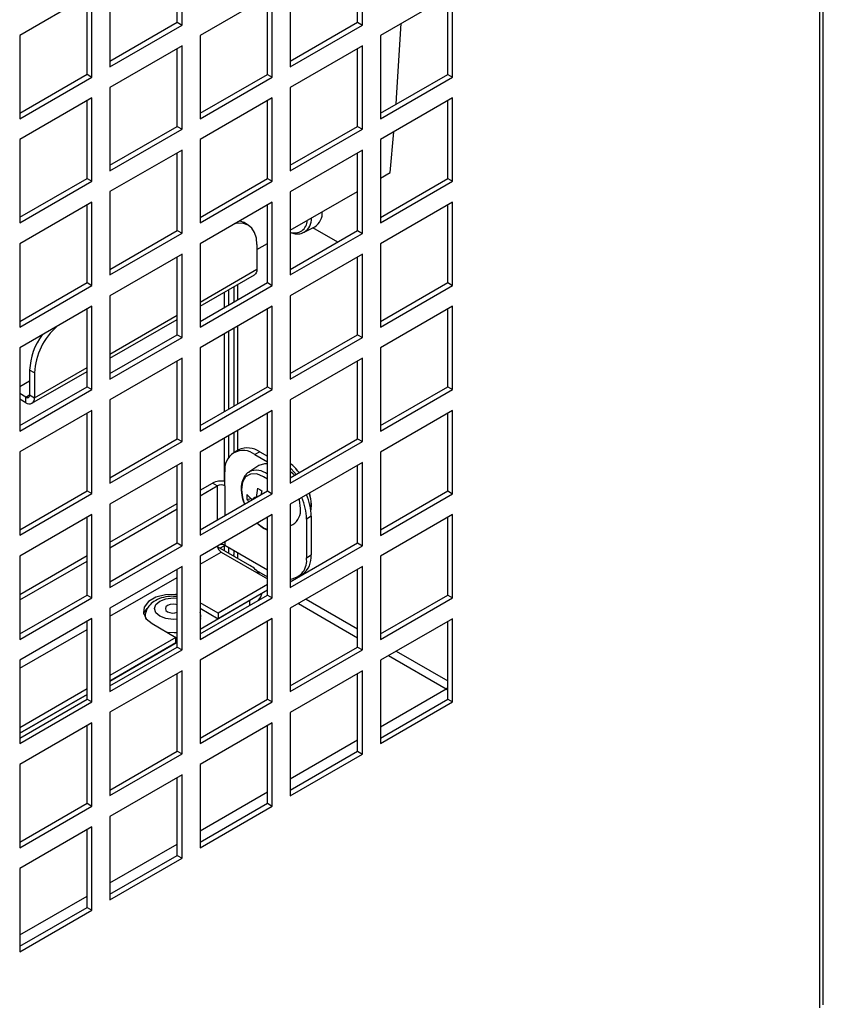
# Model space of a CAD drawing. Units: millimetres. Extents: x 574 to 7669, y 130 to 5186.
# Drawn here: x 7541 to 7636, y 426 to 542 of the extents above; entities that cross this region are included whole.
import ezdxf

# ---------------------------------------------------------------- set-up
doc = ezdxf.new("R2010")
doc.units = ezdxf.units.MM

msp = doc.modelspace()

# ---------------------------------------------------------------- linework, layer by layer
at = {"color": 7, "linetype": 'Continuous', "lineweight": 25}
for p, q in [((7635.76, 426.18), (7635.76, 2057.37)), ((7635.34, 425.82), (7635.34, 2056.55)), ((7559.77, 541.73), (7559.77, 550.87)), ((7560.34, 541.4), (7560.34, 551.2)), ((7580.99, 541.73), (7580.99, 550.87)), ((7581.55, 541.4), (7581.55, 551.2)), ((7551.86, 546.3), (7551.86, 536.5)), ((7573.07, 546.3), (7573.07, 536.5)), ((7549.73, 545.08), (7541.25, 540.18)), ((7549.17, 535.61), (7549.17, 544.75)), ((7549.73, 535.28), (7549.73, 545.08)), ((7570.95, 545.08), (7562.46, 540.18)), ((7570.38, 535.6), (7570.38, 544.75)), ((7570.95, 535.28), (7570.95, 545.08)), ((7592.16, 545.07), (7583.67, 540.17)), ((7591.59, 535.6), (7591.59, 544.75)), ((7592.16, 535.27), (7592.16, 545.07)), ((7551.86, 537.16), (7559.77, 541.73)), ((7551.86, 536.5), (7560.34, 541.4)), ((7559.77, 541.73), (7560.34, 541.4)), ((7573.07, 537.15), (7580.99, 541.73)), ((7573.07, 536.5), (7581.55, 541.4)), ((7580.99, 541.73), (7581.55, 541.4)), ((7541.25, 540.18), (7541.25, 530.38)), ((7562.46, 540.18), (7562.46, 530.38)), ((7583.67, 540.17), (7583.67, 530.38)), ((7560.34, 538.95), (7551.86, 534.05)), ((7559.77, 529.48), (7559.77, 538.63)), ((7560.34, 529.15), (7560.34, 538.95)), ((7581.55, 538.95), (7573.07, 534.05)), ((7580.99, 529.48), (7580.99, 538.62)), ((7581.55, 529.15), (7581.55, 538.95)), ((7541.25, 531.03), (7549.17, 535.61)), ((7541.25, 530.38), (7549.73, 535.28)), ((7549.17, 535.61), (7549.73, 535.28)), ((7562.46, 531.03), (7570.38, 535.6)), ((7562.46, 530.38), (7570.95, 535.28)), ((7570.38, 535.6), (7570.95, 535.28)), ((7583.67, 531.03), (7591.59, 535.6)), ((7583.67, 530.38), (7592.16, 535.27)), ((7591.59, 535.6), (7592.16, 535.27)), ((7551.86, 534.05), (7551.86, 524.26)), ((7573.07, 534.05), (7573.07, 524.25)), ((7549.73, 532.83), (7541.25, 527.93)), ((7549.73, 523.03), (7549.73, 532.83)), ((7570.95, 532.83), (7562.46, 527.93)), ((7570.95, 523.03), (7570.95, 532.83)), ((7592.16, 532.83), (7583.67, 527.93)), ((7592.16, 523.03), (7592.16, 532.83)), ((7549.17, 523.36), (7549.17, 532.5)), ((7570.38, 523.36), (7570.38, 532.5)), ((7591.59, 523.35), (7591.59, 532.5)), ((7551.86, 524.91), (7559.77, 529.48)), ((7559.77, 529.48), (7560.34, 529.15)), ((7573.07, 524.91), (7580.99, 529.48)), ((7580.99, 529.48), (7581.55, 529.15)), ((7551.86, 524.26), (7560.34, 529.15)), ((7573.07, 524.25), (7581.55, 529.15)), ((7584.81, 524.04), (7585.25, 528.83)), ((7541.25, 527.93), (7541.25, 518.13)), ((7562.46, 527.93), (7562.46, 518.13)), ((7583.67, 527.93), (7583.67, 518.13)), ((7560.34, 526.7), (7551.86, 521.81)), ((7559.77, 517.23), (7559.77, 526.38)), ((7560.34, 516.91), (7560.34, 526.7)), ((7581.55, 526.7), (7573.07, 521.8)), ((7580.99, 517.23), (7580.99, 526.38)), ((7581.55, 516.9), (7581.55, 526.7)), ((7583.67, 523.39), (7584.81, 524.04)), ((7541.25, 518.79), (7549.17, 523.36)), ((7541.25, 518.13), (7549.73, 523.03)), ((7549.17, 523.36), (7549.73, 523.03)), ((7562.46, 518.78), (7570.38, 523.36)), ((7562.46, 518.13), (7570.95, 523.03)), ((7570.38, 523.36), (7570.95, 523.03)), ((7583.67, 518.78), (7591.59, 523.35)), ((7583.67, 518.13), (7592.16, 523.03)), ((7591.59, 523.35), (7592.16, 523.03)), ((7551.86, 521.81), (7551.86, 512.01)), ((7573.07, 517.26), (7580.99, 521.83)), ((7573.07, 521.8), (7573.07, 512.01)), ((7549.73, 520.58), (7541.25, 515.68)), ((7549.17, 511.11), (7549.17, 520.25)), ((7549.73, 510.78), (7549.73, 520.58)), ((7570.95, 520.58), (7562.46, 515.68)), ((7570.38, 511.11), (7570.38, 520.25)), ((7570.95, 510.78), (7570.95, 520.58)), ((7592.16, 520.58), (7583.67, 515.68)), ((7591.59, 511.11), (7591.59, 520.25)), ((7592.16, 510.78), (7592.16, 520.58)), ((7567.12, 518.37), (7567.55, 518.2)), ((7568.12, 517.87), (7567.55, 518.2)), ((7574.7, 517.03), (7575.95, 517.68)), ((7551.86, 512.66), (7559.77, 517.23)), ((7551.86, 512.01), (7560.34, 516.91)), ((7559.77, 517.23), (7560.34, 516.91)), ((7573.07, 512.66), (7580.99, 517.23)), ((7573.07, 512.01), (7581.55, 516.9)), ((7574.7, 517.03), (7574.65, 517)), ((7578.65, 515.88), (7575.73, 517.56)), ((7580.99, 517.23), (7581.55, 516.9)), ((7541.25, 515.68), (7541.25, 505.88)), ((7562.46, 515.68), (7562.46, 505.88)), ((7569.15, 515), (7570.38, 515.71)), ((7569.15, 515.58), (7569.15, 512.67)), ((7583.67, 515.68), (7583.67, 505.88)), ((7560.34, 514.46), (7551.86, 509.56)), ((7560.34, 504.66), (7560.34, 514.46)), ((7581.55, 514.45), (7573.07, 509.56)), ((7581.55, 504.66), (7581.55, 514.45)), ((7559.77, 504.98), (7559.77, 514.13)), ((7580.99, 504.98), (7580.99, 514.13)), ((7562.46, 508.33), (7568.85, 512.02)), ((7541.25, 506.54), (7549.17, 511.11)), ((7541.25, 505.88), (7549.73, 510.78)), ((7549.17, 511.11), (7549.73, 510.78)), ((7562.46, 506.54), (7570.38, 511.11)), ((7562.46, 505.88), (7570.95, 510.78)), ((7570.38, 511.11), (7570.95, 510.78)), ((7583.67, 506.53), (7591.59, 511.11)), ((7583.67, 505.88), (7592.16, 510.78)), ((7591.59, 511.11), (7592.16, 510.78)), ((7551.86, 509.56), (7551.86, 499.76)), ((7565.29, 509.96), (7565.29, 508.17)), ((7565.86, 508.49), (7565.86, 510.29)), ((7566.45, 510.63), (7566.45, 508.84)), ((7573.07, 509.56), (7573.07, 499.76)), ((7549.73, 508.33), (7541.25, 503.43)), ((7549.17, 498.86), (7549.17, 508.01)), ((7549.73, 498.53), (7549.73, 508.33)), ((7570.95, 508.33), (7562.46, 503.43)), ((7570.38, 498.86), (7570.38, 508)), ((7570.95, 498.53), (7570.95, 508.33)), ((7592.16, 508.33), (7583.67, 503.43)), ((7591.59, 498.86), (7591.59, 508)), ((7592.16, 498.53), (7592.16, 508.33)), ((7551.86, 502.2), (7559.77, 506.77)), ((7551.86, 500.41), (7559.77, 504.98)), ((7559.77, 504.98), (7560.34, 504.66)), ((7565.29, 505.07), (7565.29, 495.92)), ((7565.86, 496.25), (7565.86, 505.39)), ((7566.45, 505.74), (7566.45, 496.59)), ((7573.07, 500.41), (7580.99, 504.98)), ((7580.99, 504.98), (7581.55, 504.66)), ((7551.86, 499.76), (7560.34, 504.66)), ((7573.07, 499.76), (7581.55, 504.66)), ((7541.25, 503.43), (7541.25, 493.64)), ((7562.46, 503.43), (7562.46, 493.63)), ((7583.67, 503.43), (7583.67, 493.63)), ((7560.34, 502.21), (7551.86, 497.31)), ((7559.77, 492.74), (7559.77, 501.88)), ((7560.34, 492.41), (7560.34, 502.21)), ((7581.55, 502.21), (7573.07, 497.31)), ((7580.99, 492.73), (7580.99, 501.88)), ((7581.55, 492.41), (7581.55, 502.21)), ((7542.99, 500.48), (7542.42, 500.8)), ((7542.42, 500.8), (7542.42, 497.9)), ((7542.69, 496.91), (7549.17, 500.65)), ((7542.99, 500.48), (7542.99, 497.57)), ((7541.25, 498.89), (7542.42, 499.57)), ((7541.25, 494.29), (7549.17, 498.86)), ((7541.25, 493.64), (7549.73, 498.53)), ((7541.97, 497.64), (7541.25, 498.05)), ((7549.17, 498.86), (7549.73, 498.53)), ((7562.46, 494.29), (7570.38, 498.86)), ((7562.46, 493.63), (7570.95, 498.53)), ((7570.38, 498.86), (7570.95, 498.53)), ((7583.67, 494.29), (7591.59, 498.86)), ((7583.67, 493.63), (7592.16, 498.53)), ((7591.59, 498.86), (7592.16, 498.53)), ((7541.97, 496.98), (7541.25, 497.4)), ((7541.97, 496.98), (7541.97, 497.64)), ((7542.42, 497.9), (7542.99, 497.57)), ((7551.86, 497.31), (7551.86, 487.51)), ((7573.07, 497.31), (7573.07, 487.51)), ((7549.73, 496.08), (7541.25, 491.19)), ((7549.17, 486.61), (7549.17, 495.76)), ((7549.73, 486.29), (7549.73, 496.08)), ((7570.95, 496.08), (7562.46, 491.18)), ((7570.38, 486.61), (7570.38, 495.76)), ((7570.95, 486.28), (7570.95, 496.08)), ((7592.16, 496.08), (7583.67, 491.18)), ((7591.59, 486.61), (7591.59, 495.75)), ((7592.16, 486.28), (7592.16, 496.08)), ((7566.45, 493.49), (7566.45, 491.13)), ((7551.86, 488.16), (7559.77, 492.74)), ((7551.86, 487.51), (7560.34, 492.41)), ((7559.77, 492.74), (7560.34, 492.41)), ((7565.29, 492.82), (7565.29, 487.74)), ((7565.86, 490.59), (7565.86, 493.14)), ((7573.07, 488.16), (7580.99, 492.73)), ((7573.07, 487.51), (7581.55, 492.41)), ((7580.99, 492.73), (7581.55, 492.41)), ((7541.25, 491.19), (7541.25, 481.39)), ((7562.46, 491.18), (7562.46, 481.39)), ((7566.99, 491.44), (7566.42, 491.12)), ((7569.49, 491.2), (7568.92, 490.87)), ((7569.49, 491.2), (7570.38, 490.68)), ((7583.67, 491.18), (7583.67, 481.38)), ((7560.34, 489.96), (7551.86, 485.06)), ((7560.34, 480.16), (7560.34, 489.96)), ((7568.92, 490.87), (7570.38, 490.03)), ((7581.55, 489.96), (7573.07, 485.06)), ((7581.55, 480.16), (7581.55, 489.96)), ((7559.77, 480.49), (7559.77, 489.63)), ((7565.39, 487.19), (7565.39, 488.83)), ((7569.39, 489.58), (7568.2, 488.83)), ((7574.04, 488.84), (7574.03, 488.84)), ((7580.99, 480.49), (7580.99, 489.63)), ((7541.25, 482.04), (7549.17, 486.61)), ((7549.17, 486.61), (7549.73, 486.29)), ((7562.46, 486.68), (7563.92, 487.52)), ((7562.46, 486.03), (7564.48, 487.19)), ((7562.46, 482.04), (7570.38, 486.61)), ((7564.48, 487.19), (7563.92, 487.52)), ((7570.38, 486.61), (7570.95, 486.28)), ((7583.67, 482.04), (7591.59, 486.61)), ((7591.59, 486.61), (7592.16, 486.28)), ((7541.25, 481.39), (7549.73, 486.29)), ((7562.46, 481.39), (7570.95, 486.28)), ((7567.96, 485.6), (7568.48, 485.7)), ((7575.39, 486.08), (7575.38, 486.09)), ((7583.67, 481.38), (7592.16, 486.28)), ((7551.86, 480.56), (7559.77, 485.13)), ((7551.86, 485.06), (7551.86, 475.26)), ((7551.86, 479.9), (7559.77, 484.48)), ((7573.07, 485.06), (7573.07, 475.26)), ((7575.55, 484.72), (7575.54, 484.73)), ((7549.73, 483.84), (7541.25, 478.94)), ((7549.17, 474.36), (7549.17, 483.51)), ((7549.73, 474.04), (7549.73, 483.84)), ((7570.95, 483.83), (7562.46, 478.94)), ((7570.38, 474.36), (7570.38, 483.51)), ((7570.95, 474.04), (7570.95, 483.83)), ((7575.54, 483.62), (7574.98, 483.29)), ((7574.98, 483.29), (7574.98, 478.75)), ((7575.54, 483.62), (7575.54, 479.08)), ((7592.16, 483.83), (7583.67, 478.93)), ((7591.59, 474.36), (7591.59, 483.51)), ((7592.16, 474.03), (7592.16, 483.83)), ((7573.07, 482.49), (7573.39, 482.66)), ((7551.86, 475.92), (7559.77, 480.49)), ((7551.86, 475.26), (7560.34, 480.16)), ((7559.77, 480.49), (7560.34, 480.16)), ((7568.33, 477.82), (7564.51, 480.03)), ((7564.8, 479.86), (7565.29, 480.15)), ((7564.94, 479.42), (7570.38, 476.28)), ((7565.29, 480.25), (7565.29, 479.58)), ((7565.39, 480.21), (7570.38, 477.32)), ((7565.86, 479.25), (7565.86, 479.94)), ((7566.45, 479.59), (7566.45, 479.12)), ((7573.07, 475.91), (7580.99, 480.49)), ((7573.07, 475.26), (7581.55, 480.16)), ((7580.99, 480.49), (7581.55, 480.16)), ((7541.25, 474.43), (7549.17, 479.01)), ((7541.25, 478.94), (7541.25, 469.14)), ((7541.25, 473.78), (7549.17, 478.35)), ((7562.46, 478.94), (7562.46, 469.14)), ((7574.98, 478.75), (7575.54, 479.08)), ((7583.67, 478.93), (7583.67, 469.14)), ((7560.34, 477.71), (7551.86, 472.81)), ((7559.77, 468.24), (7559.77, 477.39)), ((7560.34, 467.91), (7560.34, 477.71)), ((7581.55, 477.71), (7573.07, 472.81)), ((7580.99, 468.24), (7580.99, 477.38)), ((7581.55, 467.91), (7581.55, 477.71)), ((7573.94, 476.46), (7574.51, 476.79)), ((7570.38, 475.58), (7564.58, 472.23)), ((7570.38, 474.92), (7564.58, 471.58)), ((7541.25, 469.79), (7549.17, 474.36)), ((7541.25, 469.14), (7549.73, 474.04)), ((7549.17, 474.36), (7549.73, 474.04)), ((7562.46, 469.79), (7570.38, 474.36)), ((7562.46, 469.14), (7570.95, 474.04)), ((7562.46, 470.35), (7568.33, 473.74)), ((7568.33, 473.74), (7568.44, 473.8)), ((7570.38, 474.36), (7570.95, 474.04)), ((7583.67, 469.79), (7591.59, 474.36)), ((7583.67, 469.14), (7592.16, 474.03)), ((7591.59, 474.36), (7592.16, 474.03)), ((7551.86, 472.81), (7551.86, 463.01)), ((7564.58, 472.23), (7562.46, 473.45)), ((7562.46, 472.8), (7564.58, 471.58)), ((7573.07, 472.81), (7573.07, 463.01)), ((7549.73, 471.59), (7541.25, 466.69)), ((7549.73, 461.79), (7549.73, 471.59)), ((7570.95, 471.59), (7562.46, 466.69)), ((7564.58, 472.23), (7564.58, 471.58)), ((7570.95, 461.79), (7570.95, 471.59)), ((7592.16, 471.58), (7583.67, 466.69)), ((7592.16, 461.79), (7592.16, 471.58)), ((7549.17, 462.12), (7549.17, 471.26)), ((7556.81, 471), (7559.63, 469.37)), ((7570.38, 462.11), (7570.38, 471.26)), ((7591.59, 462.11), (7591.59, 471.26)), ((7559.63, 469.37), (7551.86, 464.88)), ((7559.63, 468.72), (7559.63, 469.37)), ((7551.86, 464.23), (7559.77, 468.8)), ((7559.63, 468.72), (7551.86, 464.23)), ((7551.86, 463.67), (7559.77, 468.24)), ((7551.86, 463.01), (7560.34, 467.91)), ((7559.77, 468.24), (7560.34, 467.91)), ((7573.07, 463.67), (7580.99, 468.24)), ((7573.07, 463.01), (7581.55, 467.91)), ((7580.99, 468.24), (7581.55, 467.91)), ((7541.25, 466.69), (7541.25, 456.89)), ((7562.46, 466.69), (7562.46, 456.89)), ((7583.67, 466.69), (7583.67, 456.89)), ((7560.34, 465.46), (7551.86, 460.57)), ((7559.77, 455.99), (7559.77, 465.14)), ((7560.34, 455.67), (7560.34, 465.46)), ((7581.55, 465.46), (7573.07, 460.56)), ((7580.99, 455.99), (7580.99, 465.13)), ((7581.55, 455.66), (7581.55, 465.46)), ((7549.17, 463.33), (7541.25, 458.76)), ((7591.4, 463.33), (7591.59, 463.19)), ((7549.17, 462.68), (7541.25, 458.1)), ((7541.25, 458.1), (7549.17, 462.67)), ((7541.25, 457.54), (7549.17, 462.12)), ((7549.17, 462.12), (7549.73, 461.79)), ((7562.46, 457.54), (7570.38, 462.11)), ((7570.38, 462.11), (7570.95, 461.79)), ((7583.67, 457.54), (7591.59, 462.11)), ((7591.59, 462.11), (7592.16, 461.79)), ((7541.25, 456.89), (7549.73, 461.79)), ((7562.46, 456.89), (7570.95, 461.79)), ((7583.67, 456.89), (7592.16, 461.79)), ((7551.86, 460.57), (7551.86, 450.77)), ((7573.07, 460.56), (7573.07, 450.76)), ((7549.73, 459.34), (7541.25, 454.44)), ((7549.17, 449.87), (7549.17, 459.01)), ((7549.73, 449.54), (7549.73, 459.34)), ((7570.95, 459.34), (7562.46, 454.44)), ((7570.38, 449.87), (7570.38, 459.01)), ((7570.95, 449.54), (7570.95, 459.34)), ((7551.86, 451.42), (7559.77, 455.99)), ((7551.86, 450.77), (7560.34, 455.67)), ((7559.77, 455.99), (7560.34, 455.67)), ((7573.07, 451.42), (7580.99, 455.99)), ((7573.07, 450.76), (7581.55, 455.66)), ((7580.99, 455.99), (7581.55, 455.66)), ((7541.25, 454.44), (7541.25, 444.64)), ((7562.46, 454.44), (7562.46, 444.64)), ((7560.34, 453.22), (7551.86, 448.32)), ((7559.77, 443.74), (7559.77, 452.89)), ((7560.34, 443.42), (7560.34, 453.22)), ((7541.25, 445.3), (7549.17, 449.87)), ((7541.25, 444.64), (7549.73, 449.54)), ((7549.17, 449.87), (7549.73, 449.54)), ((7562.46, 445.29), (7570.38, 449.87)), ((7562.46, 444.64), (7570.95, 449.54)), ((7570.38, 449.87), (7570.95, 449.54)), ((7551.86, 448.32), (7551.86, 438.52)), ((7549.73, 447.09), (7541.25, 442.19)), ((7549.73, 437.29), (7549.73, 447.09)), ((7549.17, 437.62), (7549.17, 446.77)), ((7551.86, 439.17), (7559.77, 443.74)), ((7559.77, 443.74), (7560.34, 443.42)), ((7551.86, 438.52), (7560.34, 443.42)), ((7541.25, 442.19), (7541.25, 432.4)), ((7541.25, 433.05), (7549.17, 437.62)), ((7541.25, 432.4), (7549.73, 437.29)), ((7549.17, 437.62), (7549.73, 437.29))]:
    msp.add_line(p, q, dxfattribs=at)
at = {"color": 8, "linetype": 'Continuous', "lineweight": 25}
for p, q in [((7562.46, 508.81), (7569.15, 512.67)), ((7566.87, 510.87), (7566.87, 509.08)), ((7551.86, 502.69), (7559.77, 507.26)), ((7566.87, 505.98), (7566.87, 496.83)), ((7542.99, 497.57), (7549.17, 501.14)), ((7541.97, 497.64), (7542.42, 497.9)), ((7566.87, 493.73), (7566.87, 491.38)), ((7564.48, 487.19), (7564.48, 483.21)), ((7565.39, 487.19), (7565.39, 483.73)), ((7565.39, 480.63), (7565.39, 480.21)), ((7562.46, 477.99), (7564.94, 479.42)), ((7566.87, 479.35), (7566.87, 478.66)), ((7569.11, 477.24), (7570.38, 476.51)), ((7551.86, 471.87), (7559.77, 476.44)), ((7568.33, 473.18), (7568.33, 473.74)), ((7574.93, 473.88), (7580.99, 470.38)), ((7574.02, 473.36), (7580.99, 469.34)), ((7541.25, 465.75), (7549.17, 470.32)), ((7584.63, 467.24), (7591.4, 463.33)), ((7585.53, 467.76), (7591.59, 464.26)), ((7583.67, 458.87), (7591.4, 463.33)), ((7573.07, 452.75), (7580.99, 457.32)), ((7562.46, 446.63), (7570.38, 451.2)), ((7551.86, 440.5), (7559.77, 445.07)), ((7541.25, 434.38), (7549.17, 438.95))]:
    msp.add_line(p, q, dxfattribs=at)
at = {"color": 7, "linetype": 'Continuous', "lineweight": 25, "flags": 128}
for points in [[(7585.51, 532.09), (7585.61, 533.45), (7586.11, 541.58)], [(7569.15, 515.58), (7569.08, 516.34), (7568.88, 516.99), (7568.56, 517.51), (7568.12, 517.87), (7567.58, 518.07), (7566.97, 518.09), (7566.47, 518)], [(7569.15, 512.67), (7569.13, 512.46), (7569.07, 512.27), (7568.98, 512.12), (7568.85, 512.02), (7568.85, 512.02)], [(7570.38, 489.79), (7570.03, 489.8), (7569.39, 489.58)], [(7573.74, 488.55), (7573.64, 488.69), (7573.07, 489.33)], [(7573.07, 488.94), (7573.36, 488.65), (7573.55, 488.44)], [(7574.27, 484.52), (7574.14, 485.55), (7574.12, 485.66)], [(7575.38, 486.09), (7575.34, 486.25), (7575.31, 486.35)], [(7575.32, 486.36), (7575.35, 486.25), (7575.39, 486.08)], [(7566.52, 478.87), (7566.48, 478.96), (7566.45, 479.12)], [(7559.77, 474.43), (7559.59, 474.44), (7558.38, 474.38), (7557.27, 474.09), (7556.41, 473.59), (7555.9, 472.95), (7555.79, 472.26), (7556.11, 471.58), (7556.81, 471)], [(7555.83, 472.12), (7555.9, 472.3), (7556.24, 472.78)], [(7559.77, 473.19), (7559.63, 473.24), (7559.28, 473.28), (7558.94, 473.24), (7558.65, 473.13), (7558.45, 472.96), (7558.38, 472.76), (7558.45, 472.56), (7558.65, 472.39)], [(7562.52, 471.61), (7562.46, 471.39), (7562.46, 471.39)], [(7559.77, 469.92), (7559.42, 469.9), (7558.65, 469.94)]]:
    msp.add_lwpolyline(points, dxfattribs=at)
at = {"color": 8, "linetype": 'Continuous', "lineweight": 25, "flags": 128}
for points in [[(7570.38, 487.97), (7569.93, 488.28), (7569.12, 488.6), (7568.4, 488.59), (7567.82, 488.26), (7567.45, 487.63), (7567.32, 486.78)], [(7567.32, 486.78), (7567.45, 485.78), (7567.68, 485.05)], [(7569.19, 482.82), (7569.93, 482.27), (7570.38, 482.05)], [(7559.77, 471.53), (7559.28, 471.5), (7558.44, 471.59), (7557.73, 471.87), (7557.26, 472.28), (7557.09, 472.76), (7557.26, 473.24), (7557.73, 473.65), (7558.44, 473.93), (7559.28, 474.02), (7559.77, 473.99)]]:
    msp.add_lwpolyline(points, dxfattribs=at)
at = {"color": 7, "linetype": 'Continuous', "lineweight": 25}
for centre, radius, start, end in [((7574.93, 519.29), 1.91, 302.4753, 4.3769), ((7549.99, 500.47), 7.58, 143.7109, 177.474), ((7550.73, 500.12), 7.75, 130.7966, 177.3431), ((7542.15, 497.85), 0.279, 230.7916, 9.2284), ((7542.37, 497.47), 0.629, 230.7994, 9.2073), ((7567.54, 489.18), 2.18, 50.796, 189.2172), ((7568.03, 489.15), 2.51, 54.3782, 114.3127), ((7568.76, 484.79), 6.65, 37.5338, 49.2599), ((7568.54, 484.52), 7, 38.1573, 49.3232), ((7567.94, 484.13), 7.71, 36.738, 37.72), ((7564.94, 485.55), 2.22, 78.2775, 117.3112), ((7564.94, 486.32), 0.983, 62.6052, 117.4009), ((7578.36, 484.86), 9.36, 167.3375, 174.0818), ((7577.27, 500.27), 15.6, 238.9532, 241.0522), ((7579.28, 484.49), 9.79, 167.4118, 170.0425), ((7573.12, 485.89), 5.17, 176.8298, 183.1702), ((7571.65, 489.69), 5.1, 223.5408, 233.6558), ((7571.42, 488.87), 4.76, 223.3706, 227.5852), ((7568.98, 485.46), 0.361, 83.7011, 156.3097), ((7568.3, 483.14), 6.68, 1.3106, 23.7847), ((7568.86, 483.47), 6.68, 1.3106, 23.7847), ((7568.68, 484.45), 6.9, 12.7296, 13.7618), ((7570.47, 484.82), 5.07, 359.0088, 13.0673), ((7570.12, 484.74), 5.44, 359.8408, 13.0618), ((7572.34, 484.29), 1.94, 302.7172, 6.6928), ((7571.87, 484.82), 3.67, 351.3532, 356.9141), ((7571.73, 484.82), 3.81, 351.5828, 357.025), ((7569.22, 484.93), 6.32, 357.2604, 358.2313), ((7565.48, 480.26), 1, 188.8566, 237.0834), ((7564.94, 479.36), 0.956, 62.2869, 96.2553), ((7572.83, 478.39), 2.17, 276.1883, 9.5775), ((7572.87, 478.91), 2.68, 307.6924, 3.6162), ((7566.84, 475.01), 3.18, 34.372, 62.1243), ((7567.72, 475.08), 2.09, 320.9415, 346.7306), ((7559.29, 473.65), 1.41, 242.9605, 290.2321), ((7590.97, 464.03), 0.822, 301.0809, 319.2009)]:
    msp.add_arc(centre, radius, start, end, dxfattribs=at)
at = {"color": 8, "linetype": 'Continuous', "lineweight": 25}
for centre, radius, start, end in [((7573.56, 518.45), 1.51, 250.8856, 358.6329), ((7573.71, 518.6), 1.86, 302.3615, 3.1787), ((7569.08, 486.97), 2.06, 50.7456, 114.0008)]:
    msp.add_arc(centre, radius, start, end, dxfattribs=at)
at = {"color": 7, "linetype": 'Continuous', "lineweight": 25}
for points, knots in [([(7573.07, 517.02), (7573.26, 516.95), (7573.7, 516.8), (7574.25, 516.81), (7574.54, 516.98), (7574.62, 517.03)], [0, 0, 0, 0, 0.356727, 0.81368, 1, 1, 1, 1]), ([(7568.27, 488.83), (7568.2, 488.79), (7567.9, 488.67), (7567.56, 488.17), (7567.34, 487.52), (7567.29, 486.89), (7567.34, 486.19), (7567.46, 485.57), (7567.65, 485.14), (7567.69, 485.06)], [0, 0, 0, 0, 0.06928, 0.269205, 0.470126, 0.604059, 0.722145, 0.943623, 1, 1, 1, 1]), ([(7569.2, 482.83), (7569.26, 482.76), (7569.58, 482.43), (7569.99, 482.15), (7570.33, 482.05), (7570.38, 482.04)], [0, 0, 0, 0, 0.179557, 0.87106, 1, 1, 1, 1]), ([(7559.77, 474.18), (7559.49, 474.2), (7558.87, 474.24), (7557.9, 474.05), (7557.05, 473.67), (7556.42, 473.11), (7556.08, 472.45), (7555.97, 471.89), (7556.06, 471.62), (7556.07, 471.58)], [0, 0, 0, 0, 0.149403, 0.32981, 0.516487, 0.677976, 0.826741, 0.972353, 1, 1, 1, 1]), ([(7562.5, 471.61), (7562.51, 471.64), (7562.59, 471.86), (7562.52, 472.09), (7562.46, 472.29)], [0, 0, 0, 0, 0.1558612, 1, 1, 1, 1])]:
    msp.add_open_spline(points, degree=3, knots=knots, dxfattribs=at)

doc.saveas('drawing.dxf')
